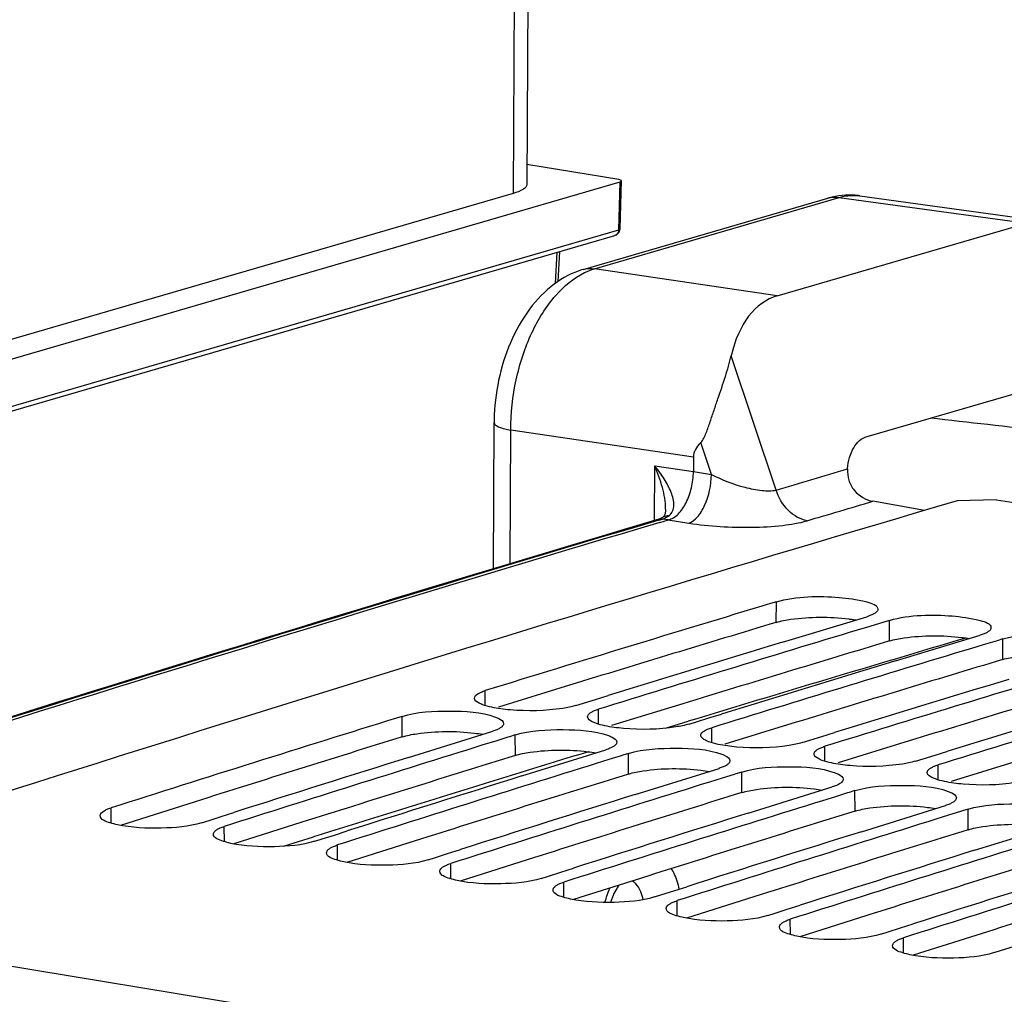
# Model space of a CAD drawing. Units: millimetres. Extents: x 0 to 594, y 0 to 420.
# Drawn here: x 289 to 296, y 85 to 92 of the extents above; entities that cross this region are included whole.
import ezdxf

# ---------------------------------------------------------------- set-up
doc = ezdxf.new("R2010")
doc.units = ezdxf.units.MM
doc.header["$LTSCALE"] = 32.67
doc.layers.get('0').update_dxf_attribs({"linetype": 'CONTINUOUS'})
doc.layers.add('SOLIDES', color=7, linetype='CONTINUOUS')

msp = doc.modelspace()

# ---------------------------------------------------------------- linework, layer by layer
at = {"color": 7, "linetype": 'CONTINUOUS'}
for p, q in [((295.767699, 88.28343), (295.488101, 88.275025)), ((295.767699, 88.28343), (297.218445, 88.045509)), ((294.200579, 87.556311), (294.159991, 87.544073)), ((294.243409, 87.26848), (294.845354, 87.450569)), ((294.965961, 87.411895), (294.866129, 87.381769)), ((295.006548, 87.424133), (294.965961, 87.411895)), ((294.866129, 87.381769), (294.776314, 87.354636)), ((295.049379, 87.136302), (295.651324, 87.318391)), ((295.77193, 87.279717), (295.672098, 87.24959)), ((295.812518, 87.291955), (295.77193, 87.279717)), ((295.672098, 87.24959), (295.582283, 87.222457)), ((292.827205, 86.835108), (292.913007, 86.861563)), ((292.913007, 86.861563), (293.003477, 86.889429)), ((292.773243, 86.818458), (292.827205, 86.835108)), ((291.536438, 86.740856), (291.495324, 86.728078)), ((293.633174, 86.70293), (293.718977, 86.729385)), ((293.718977, 86.729385), (293.809447, 86.757251)), ((293.579213, 86.686279), (293.633174, 86.70293)), ((291.58255, 86.448476), (292.181214, 86.635114)), ((292.288808, 86.592018), (292.202939, 86.565309)), ((292.301294, 86.5959), (292.288808, 86.592018)), ((292.342408, 86.608678), (292.301294, 86.5959)), ((294.385183, 86.554101), (294.439144, 86.570752)), ((294.439144, 86.570752), (294.524947, 86.597207)), ((294.524947, 86.597207), (294.615417, 86.625073)), ((292.202939, 86.565309), (292.112175, 86.537049)), ((292.38852, 86.316298), (292.987184, 86.502935)), ((293.008908, 86.43313), (292.918145, 86.40487)), ((293.094777, 86.45984), (293.008908, 86.43313)), ((293.107264, 86.463722), (293.094777, 86.45984)), ((293.148378, 86.4765), (293.107264, 86.463722)), ((295.191152, 86.421923), (295.245114, 86.438574)), ((295.245114, 86.438574), (295.330916, 86.465028)), ((295.330916, 86.465028), (295.421386, 86.492895)), ((293.19449, 86.184119), (293.793154, 86.370757)), ((293.814878, 86.300952), (293.724115, 86.272692)), ((293.900747, 86.327662), (293.814878, 86.300952)), ((293.913234, 86.331544), (293.900747, 86.327662)), ((293.954348, 86.344322), (293.913234, 86.331544)), ((294.00046, 86.051941), (294.599123, 86.238579)), ((294.620848, 86.168774), (294.530085, 86.140514)), ((294.706717, 86.195484), (294.620848, 86.168774)), ((294.719203, 86.199366), (294.706717, 86.195484)), ((294.760317, 86.212143), (294.719203, 86.199366)), ((294.806429, 85.919763), (295.405093, 86.106401)), ((295.566287, 86.079965), (295.525173, 86.067188)), ((290.161751, 86.000543), (290.247949, 86.027919)), ((290.247949, 86.027919), (290.33937, 86.056925)), ((295.426817, 86.036596), (295.336054, 86.008336)), ((295.512687, 86.063306), (295.426817, 86.036596)), ((295.525173, 86.067188), (295.512687, 86.063306)), ((290.109143, 85.983823), (290.161751, 86.000543)), ((295.612399, 85.787585), (296.211063, 85.974223)), ((290.967721, 85.868365), (291.053918, 85.895741)), ((291.053918, 85.895741), (291.14534, 85.924747)), ((290.915113, 85.851645), (290.967721, 85.868365)), ((291.721083, 85.719467), (291.773691, 85.736187)), ((291.773691, 85.736187), (291.859888, 85.763562)), ((291.859888, 85.763562), (291.95131, 85.792569)), ((292.665858, 85.631384), (292.757279, 85.66039)), ((292.527052, 85.587289), (292.57966, 85.604009)), ((292.57966, 85.604009), (292.665858, 85.631384)), ((293.471828, 85.499206), (293.563249, 85.528212)), ((293.333022, 85.45511), (293.38563, 85.471831)), ((293.38563, 85.471831), (293.471828, 85.499206)), ((294.277797, 85.367028), (294.369219, 85.396034)), ((294.138992, 85.322932), (294.1916, 85.339653)), ((294.1916, 85.339653), (294.277797, 85.367028)), ((295.083767, 85.23485), (295.175189, 85.263856)), ((294.944962, 85.190754), (294.99757, 85.207475)), ((294.99757, 85.207475), (295.083767, 85.23485)), ((295.803539, 85.075296), (295.889737, 85.102672)), ((295.750931, 85.058576), (295.803539, 85.075296))]:
    msp.add_line(p, q, dxfattribs=at)
at = {"color": 9, "linetype": 'CONTINUOUS'}
for p, q in [((294.20044, 87.410057), (294.200579, 87.556311)), ((295.00641, 87.277878), (295.006548, 87.424133)), ((295.81238, 87.1457), (295.812518, 87.291955)), ((292.12865, 86.817735), (292.128467, 86.9242)), ((292.934619, 86.685557), (292.934437, 86.792022)), ((291.5368, 86.594754), (291.536438, 86.740856)), ((293.740589, 86.553379), (293.740407, 86.659844)), ((292.342769, 86.462576), (292.342408, 86.608678)), ((294.546559, 86.421201), (294.546376, 86.527666)), ((293.148739, 86.330398), (293.148378, 86.4765)), ((295.352529, 86.289023), (295.352346, 86.395487)), ((293.954709, 86.19822), (293.954348, 86.344322)), ((294.760679, 86.066042), (294.760317, 86.212143)), ((289.464925, 85.9809), (289.464367, 86.089566)), ((295.566648, 85.933864), (295.566287, 86.079965)), ((290.270895, 85.848722), (290.270337, 85.957387)), ((291.076865, 85.716544), (291.076307, 85.825209)), ((291.882835, 85.584366), (291.882276, 85.693031)), ((292.688804, 85.452187), (292.688246, 85.560853)), ((286.18021, 85.383653), (294.804086, 83.969346)), ((293.494774, 85.320009), (293.494216, 85.428675)), ((294.300744, 85.187831), (294.300186, 85.296497)), ((295.106714, 85.055653), (295.106155, 85.164319))]:
    msp.add_line(p, q, dxfattribs=at)
at = {"color": 3, "linetype": 'CONTINUOUS'}
for p, q in [((292.72901, 86.962723), (292.222284, 86.806929)), ((293.53498, 86.830545), (293.028253, 86.67475)), ((294.340949, 86.698366), (293.834223, 86.542572)), ((295.146919, 86.566188), (294.640193, 86.410394)), ((295.952889, 86.43401), (295.446162, 86.278216)), ((290.062098, 86.132759), (289.531819, 85.964784)), ((290.868068, 86.000581), (290.337789, 85.832606)), ((291.674038, 85.868403), (291.143759, 85.700428)), ((292.480007, 85.736224), (291.949728, 85.56825)), ((293.285977, 85.604046), (292.755698, 85.436072)), ((294.091947, 85.471868), (293.561668, 85.303893)), ((294.897917, 85.33969), (294.367637, 85.171715)), ((295.703886, 85.207512), (295.173607, 85.039537))]:
    msp.add_line(p, q, dxfattribs=at)
at = {"color": 7, "linetype": 'CONTINUOUS'}
for centre, radius, start, end in [((388.577179, -227.824478), 329.521581, 106.40933015, 108.10409423), ((389.083923, -227.191195), 328.738257, 106.78327347, 107.15346415), ((389.916373, -227.409793), 328.828643, 106.81786076, 107.15343188), ((389.774981, -227.447353), 328.895632, 106.88559701, 107.11146932), ((390.722343, -227.541971), 328.828643, 106.81786076, 107.15343188), ((390.580951, -227.579531), 328.895632, 106.88559701, 107.11146932), ((391.528312, -227.674149), 328.828643, 106.81786076, 107.15343188), ((391.38692, -227.711709), 328.895632, 106.88559701, 107.11146932), ((392.334282, -227.806327), 328.828643, 106.81786076, 107.15343188), ((392.19289, -227.843888), 328.895632, 106.88559701, 107.11146932), ((389.845153, -229.648566), 331.310836, 107.26854219, 107.63671861), ((390.678822, -229.868488), 331.402847, 107.30285504, 107.63668619), ((390.537916, -229.905701), 331.469651, 107.36964642, 107.59494135), ((391.484792, -230.000666), 331.402847, 107.30285504, 107.63668619), ((391.343886, -230.037879), 331.469651, 107.36964642, 107.59494135), ((392.290761, -230.132844), 331.402847, 107.30285504, 107.63668619), ((392.149856, -230.170057), 331.469651, 107.36964642, 107.59494135), ((393.096731, -230.265022), 331.402847, 107.30285504, 107.63668619), ((392.955826, -230.302235), 331.469651, 107.36964642, 107.59494135), ((393.902701, -230.3972), 331.402847, 107.30285504, 107.63668619), ((393.761795, -230.434414), 331.469651, 107.36964642, 107.59494135), ((394.708671, -230.529379), 331.402847, 107.30285504, 107.63668619), ((394.567765, -230.566592), 331.469651, 107.36964642, 107.59494135), ((395.51464, -230.661557), 331.402847, 107.30285504, 107.63668619), ((395.373735, -230.69877), 331.469651, 107.36964642, 107.59494135), ((398.371827, -232.920854), 333.385176, 107.56986622, 108.09870258)]:
    msp.add_arc(centre, radius, start, end, dxfattribs=at)
at = {"color": 3, "linetype": 'CONTINUOUS'}
for centre, radius, start, end in [((388.976915, -226.985112), 328.370069, 106.77577564, 107.04412145), ((389.782885, -227.117291), 328.370069, 106.77577564, 107.04412145), ((390.588855, -227.249469), 328.370069, 106.77577564, 107.04412145), ((391.394825, -227.381647), 328.370069, 106.77577564, 107.04412145), ((389.734036, -229.438031), 330.937182, 107.26098681, 107.52854076), ((390.540006, -229.570209), 330.937182, 107.26098681, 107.52854076), ((391.345975, -229.702387), 330.937182, 107.26098681, 107.52854076), ((392.151945, -229.834565), 330.937182, 107.26098681, 107.52854076), ((392.957915, -229.966743), 330.937182, 107.26098681, 107.52854076), ((393.763885, -230.098921), 330.937182, 107.26098681, 107.52854076), ((394.569854, -230.2311), 330.937182, 107.26098681, 107.52854076), ((395.375824, -230.363278), 330.937182, 107.26098681, 107.52854076), ((398.341166, -232.96849), 333.281938, 107.56240284, 108.09122587)]:
    msp.add_arc(centre, radius, start, end, dxfattribs=at)
at = {"color": 7, "linetype": 'CONTINUOUS'}
for points, knots in [([(294.200579, 87.556311), (294.343346, 87.599349), (294.581779, 87.598687), (294.793662, 87.571882), (294.922872, 87.534339), (294.922837, 87.503395)], [0, 0, 0, 0, 0.60301045, 0.87486522, 1, 1, 1, 1]), ([(294.911073, 87.481956), (294.906397, 87.47773), (294.894437, 87.469709), (294.881477, 87.463667), (294.874102, 87.46064)], [0, 0, 0, 0, 0.44149313, 1, 1, 1, 1]), ([(294.922837, 87.503395), (294.922833, 87.499663), (294.920209, 87.491314), (294.914486, 87.485041), (294.911073, 87.481956)], [0, 0, 0, 0, 0.4478334, 1, 1, 1, 1]), ([(294.874102, 87.46064), (294.869622, 87.458801), (294.860111, 87.455224), (294.850442, 87.452102), (294.845354, 87.450569)], [0, 0, 0, 0, 0.47678522, 1, 1, 1, 1]), ([(295.006548, 87.424133), (295.149316, 87.467171), (295.387749, 87.466509), (295.599632, 87.439704), (295.728841, 87.402161), (295.728807, 87.371217)], [0, 0, 0, 0, 0.60301045, 0.87486522, 1, 1, 1, 1]), ([(295.717042, 87.349778), (295.712367, 87.345552), (295.700407, 87.337531), (295.687447, 87.331489), (295.680072, 87.328462)], [0, 0, 0, 0, 0.44149313, 1, 1, 1, 1]), ([(295.728807, 87.371217), (295.728802, 87.367485), (295.726179, 87.359136), (295.720456, 87.352863), (295.717042, 87.349778)], [0, 0, 0, 0, 0.4478334, 1, 1, 1, 1]), ([(295.680072, 87.328462), (295.675592, 87.326623), (295.666081, 87.323046), (295.656412, 87.319924), (295.651324, 87.318391)], [0, 0, 0, 0, 0.47678522, 1, 1, 1, 1]), ([(295.812518, 87.291955), (295.921627, 87.324846), (296.146956, 87.331895), (296.374309, 87.322242), (296.476608, 87.284684)], [0, 0, 0, 0, 0.51117434, 1, 1, 1, 1]), ([(292.099719, 86.913896), (292.104198, 86.915775), (292.113706, 86.919433), (292.123378, 86.922629), (292.128467, 86.9242)], [0, 0, 0, 0, 0.47693899, 1, 1, 1, 1]), ([(292.050985, 86.870228), (292.050958, 86.884669), (292.073375, 86.901922), (292.092509, 86.91087), (292.099719, 86.913896)], [0, 0, 0, 0, 0.64874617, 1, 1, 1, 1]), ([(292.109153, 86.82399), (292.100668, 86.827137), (292.078811, 86.836243), (292.051016, 86.854026), (292.050985, 86.870228)], [0, 0, 0, 0, 0.3583963, 1, 1, 1, 1]), ([(292.773243, 86.818458), (292.742761, 86.809049), (292.588653, 86.77864), (292.430102, 86.776448), (292.305853, 86.787016)], [0, 0, 0, 0, 0.20371403, 1, 1, 1, 1]), ([(292.868719, 86.759951), (292.873384, 86.764252), (292.885329, 86.772436), (292.898308, 86.77862), (292.905689, 86.781718)], [0, 0, 0, 0, 0.44216771, 1, 1, 1, 1]), ([(292.905689, 86.781718), (292.910167, 86.783597), (292.919676, 86.787255), (292.929348, 86.790451), (292.934437, 86.792022)], [0, 0, 0, 0, 0.47693899, 1, 1, 1, 1]), ([(291.536438, 86.740856), (291.645326, 86.774689), (291.870759, 86.782744), (292.098371, 86.773528), (292.200528, 86.735609)], [0, 0, 0, 0, 0.51133648, 1, 1, 1, 1]), ([(292.200528, 86.735609), (292.209012, 86.73246), (292.230884, 86.723345), (292.258659, 86.705528), (292.258696, 86.689313)], [0, 0, 0, 0, 0.35820346, 1, 1, 1, 1]), ([(292.856955, 86.73805), (292.856948, 86.741853), (292.859543, 86.75035), (292.865288, 86.756789), (292.868719, 86.759951)], [0, 0, 0, 0, 0.44908413, 1, 1, 1, 1]), ([(292.915123, 86.691812), (292.906638, 86.694959), (292.884781, 86.704065), (292.856986, 86.721848), (292.856955, 86.73805)], [0, 0, 0, 0, 0.3583963, 1, 1, 1, 1]), ([(292.209962, 86.645479), (292.205484, 86.64359), (292.195976, 86.639911), (292.186304, 86.636695), (292.181214, 86.635114)], [0, 0, 0, 0, 0.4769658, 1, 1, 1, 1]), ([(292.246932, 86.66734), (292.242268, 86.663025), (292.230326, 86.65481), (292.217344, 86.648593), (292.209962, 86.645479)], [0, 0, 0, 0, 0.44226731, 1, 1, 1, 1]), ([(292.258696, 86.689313), (292.258705, 86.685499), (292.256112, 86.676981), (292.250365, 86.670516), (292.246932, 86.66734)], [0, 0, 0, 0, 0.44920303, 1, 1, 1, 1]), ([(292.342408, 86.608678), (292.451296, 86.642511), (292.676729, 86.650566), (292.904341, 86.64135), (293.006497, 86.603431)], [0, 0, 0, 0, 0.51133648, 1, 1, 1, 1]), ([(293.579213, 86.686279), (293.54873, 86.676871), (293.394623, 86.646462), (293.236072, 86.64427), (293.111823, 86.654838)], [0, 0, 0, 0, 0.20371403, 1, 1, 1, 1]), ([(293.674689, 86.627773), (293.679354, 86.632074), (293.691299, 86.640257), (293.704277, 86.646442), (293.711659, 86.649539)], [0, 0, 0, 0, 0.44216771, 1, 1, 1, 1]), ([(293.711659, 86.649539), (293.716137, 86.651419), (293.725646, 86.655077), (293.735318, 86.658273), (293.740407, 86.659844)], [0, 0, 0, 0, 0.47693899, 1, 1, 1, 1]), ([(293.006497, 86.603431), (293.014982, 86.600281), (293.036854, 86.591167), (293.064628, 86.57335), (293.064666, 86.557135)], [0, 0, 0, 0, 0.35820346, 1, 1, 1, 1]), ([(293.662925, 86.605872), (293.662917, 86.609675), (293.665513, 86.618172), (293.671258, 86.624611), (293.674689, 86.627773)], [0, 0, 0, 0, 0.44908413, 1, 1, 1, 1]), ([(293.721093, 86.559634), (293.712608, 86.562781), (293.690751, 86.571887), (293.662955, 86.58967), (293.662925, 86.605872)], [0, 0, 0, 0, 0.3583963, 1, 1, 1, 1]), ([(293.015932, 86.513301), (293.011454, 86.511412), (293.001946, 86.507733), (292.992273, 86.504517), (292.987184, 86.502935)], [0, 0, 0, 0, 0.4769658, 1, 1, 1, 1]), ([(293.052902, 86.535162), (293.048238, 86.530847), (293.036295, 86.522632), (293.023314, 86.516415), (293.015932, 86.513301)], [0, 0, 0, 0, 0.44226731, 1, 1, 1, 1]), ([(293.064666, 86.557135), (293.064674, 86.553321), (293.062082, 86.544802), (293.056334, 86.538337), (293.052902, 86.535162)], [0, 0, 0, 0, 0.44920303, 1, 1, 1, 1]), ([(293.148378, 86.4765), (293.257266, 86.510333), (293.482699, 86.518388), (293.71031, 86.509172), (293.812467, 86.471253)], [0, 0, 0, 0, 0.51133648, 1, 1, 1, 1]), ([(294.385183, 86.554101), (294.3547, 86.544693), (294.200592, 86.514284), (294.042041, 86.512092), (293.917793, 86.52266)], [0, 0, 0, 0, 0.20371403, 1, 1, 1, 1]), ([(294.480659, 86.495595), (294.485324, 86.499896), (294.497269, 86.508079), (294.510247, 86.514264), (294.517629, 86.517361)], [0, 0, 0, 0, 0.44216771, 1, 1, 1, 1]), ([(294.517629, 86.517361), (294.522107, 86.51924), (294.531616, 86.522899), (294.541287, 86.526095), (294.546376, 86.527666)], [0, 0, 0, 0, 0.47693899, 1, 1, 1, 1]), ([(293.812467, 86.471253), (293.820951, 86.468103), (293.842824, 86.458989), (293.870598, 86.441172), (293.870635, 86.424957)], [0, 0, 0, 0, 0.35820346, 1, 1, 1, 1]), ([(294.468894, 86.473694), (294.468887, 86.477497), (294.471483, 86.485994), (294.477228, 86.492433), (294.480659, 86.495595)], [0, 0, 0, 0, 0.44908413, 1, 1, 1, 1]), ([(294.527063, 86.427455), (294.518577, 86.430603), (294.496721, 86.439709), (294.468925, 86.457492), (294.468894, 86.473694)], [0, 0, 0, 0, 0.3583963, 1, 1, 1, 1]), ([(293.821901, 86.381123), (293.817423, 86.379234), (293.807915, 86.375555), (293.798243, 86.372339), (293.793154, 86.370757)], [0, 0, 0, 0, 0.4769658, 1, 1, 1, 1]), ([(293.858871, 86.402984), (293.854207, 86.398669), (293.842265, 86.390454), (293.829284, 86.384237), (293.821901, 86.381123)], [0, 0, 0, 0, 0.44226731, 1, 1, 1, 1]), ([(293.870635, 86.424957), (293.870644, 86.421143), (293.868051, 86.412624), (293.862304, 86.406159), (293.858871, 86.402984)], [0, 0, 0, 0, 0.44920303, 1, 1, 1, 1]), ([(293.954348, 86.344322), (294.063236, 86.378155), (294.288668, 86.38621), (294.51628, 86.376993), (294.618437, 86.339074)], [0, 0, 0, 0, 0.51133648, 1, 1, 1, 1]), ([(295.191152, 86.421923), (295.16067, 86.412514), (295.006562, 86.382106), (294.848011, 86.379913), (294.723763, 86.390482)], [0, 0, 0, 0, 0.20371403, 1, 1, 1, 1]), ([(295.274864, 86.341515), (295.274857, 86.345319), (295.277453, 86.353816), (295.283198, 86.360255), (295.286628, 86.363417)], [0, 0, 0, 0, 0.44908413, 1, 1, 1, 1]), ([(295.286628, 86.363417), (295.291294, 86.367718), (295.303238, 86.375901), (295.316217, 86.382086), (295.323598, 86.385183)], [0, 0, 0, 0, 0.44216771, 1, 1, 1, 1]), ([(295.323598, 86.385183), (295.328077, 86.387062), (295.337585, 86.39072), (295.347257, 86.393917), (295.352346, 86.395487)], [0, 0, 0, 0, 0.47693899, 1, 1, 1, 1]), ([(294.618437, 86.339074), (294.626921, 86.335925), (294.648794, 86.326811), (294.676568, 86.308994), (294.676605, 86.292779)], [0, 0, 0, 0, 0.35820346, 1, 1, 1, 1]), ([(294.676605, 86.292779), (294.676614, 86.288965), (294.674021, 86.280446), (294.668274, 86.273981), (294.664841, 86.270806)], [0, 0, 0, 0, 0.44920303, 1, 1, 1, 1]), ([(295.333032, 86.295277), (295.324547, 86.298425), (295.30269, 86.30753), (295.274895, 86.325314), (295.274864, 86.341515)], [0, 0, 0, 0, 0.3583963, 1, 1, 1, 1]), ([(295.997122, 86.289745), (295.96664, 86.280336), (295.812532, 86.249927), (295.653981, 86.247735), (295.529732, 86.258304)], [0, 0, 0, 0, 0.20371403, 1, 1, 1, 1]), ([(294.627871, 86.248945), (294.623393, 86.247056), (294.613885, 86.243377), (294.604213, 86.24016), (294.599123, 86.238579)], [0, 0, 0, 0, 0.4769658, 1, 1, 1, 1]), ([(294.664841, 86.270806), (294.660177, 86.266491), (294.648235, 86.258275), (294.635254, 86.252059), (294.627871, 86.248945)], [0, 0, 0, 0, 0.44226731, 1, 1, 1, 1]), ([(294.760317, 86.212143), (294.869205, 86.245977), (295.094638, 86.254032), (295.32225, 86.244815), (295.424407, 86.206896)], [0, 0, 0, 0, 0.51133648, 1, 1, 1, 1]), ([(295.424407, 86.206896), (295.432891, 86.203747), (295.454763, 86.194632), (295.482538, 86.176816), (295.482575, 86.160601)], [0, 0, 0, 0, 0.35820346, 1, 1, 1, 1]), ([(295.482575, 86.160601), (295.482584, 86.156787), (295.479991, 86.148268), (295.474244, 86.141803), (295.470811, 86.138627)], [0, 0, 0, 0, 0.44920303, 1, 1, 1, 1]), ([(289.43562, 86.078967), (289.440097, 86.080897), (289.449602, 86.084656), (289.459277, 86.087947), (289.464367, 86.089566)], [0, 0, 0, 0, 0.47712045, 1, 1, 1, 1]), ([(295.433841, 86.116767), (295.429363, 86.114878), (295.419855, 86.111199), (295.410183, 86.107982), (295.405093, 86.106401)], [0, 0, 0, 0, 0.4769658, 1, 1, 1, 1]), ([(295.470811, 86.138627), (295.466147, 86.134313), (295.454205, 86.126097), (295.441223, 86.119881), (295.433841, 86.116767)], [0, 0, 0, 0, 0.44226731, 1, 1, 1, 1]), ([(295.566287, 86.079965), (295.675175, 86.113799), (295.900608, 86.121854), (296.128219, 86.112637), (296.230376, 86.074718)], [0, 0, 0, 0, 0.51133648, 1, 1, 1, 1]), ([(289.38689, 86.034218), (289.386812, 86.048857), (289.409099, 86.066599), (289.428394, 86.075852), (289.43562, 86.078967)], [0, 0, 0, 0, 0.6503831, 1, 1, 1, 1]), ([(289.51028, 85.968822), (289.492825, 85.972613), (289.451925, 85.984135), (289.387047, 86.004798), (289.38689, 86.034218)], [0, 0, 0, 0, 0.37777434, 1, 1, 1, 1]), ([(290.109143, 85.983823), (290.016945, 85.954512), (289.813829, 85.939466), (289.611944, 85.946738), (289.51028, 85.968822)], [0, 0, 0, 0, 0.48184412, 1, 1, 1, 1]), ([(290.204622, 85.924479), (290.209276, 85.928868), (290.221202, 85.937245), (290.234201, 85.943604), (290.24159, 85.946789)], [0, 0, 0, 0, 0.44293706, 1, 1, 1, 1]), ([(290.24159, 85.946789), (290.246066, 85.948719), (290.255571, 85.952478), (290.265246, 85.955769), (290.270337, 85.957387)], [0, 0, 0, 0, 0.47712045, 1, 1, 1, 1]), ([(290.19286, 85.90204), (290.192839, 85.905925), (290.195404, 85.914593), (290.201172, 85.921225), (290.204622, 85.924479)], [0, 0, 0, 0, 0.45040113, 1, 1, 1, 1]), ([(290.31625, 85.836644), (290.298794, 85.840435), (290.257895, 85.851957), (290.193016, 85.872619), (290.19286, 85.90204)], [0, 0, 0, 0, 0.37777434, 1, 1, 1, 1]), ([(290.915113, 85.851645), (290.822915, 85.822333), (290.619799, 85.807288), (290.417914, 85.81456), (290.31625, 85.836644)], [0, 0, 0, 0, 0.48184412, 1, 1, 1, 1]), ([(291.010592, 85.7923), (291.015246, 85.79669), (291.027172, 85.805066), (291.040171, 85.811426), (291.04756, 85.814611)], [0, 0, 0, 0, 0.44293706, 1, 1, 1, 1]), ([(291.04756, 85.814611), (291.052036, 85.81654), (291.061541, 85.8203), (291.071216, 85.823591), (291.076307, 85.825209)], [0, 0, 0, 0, 0.47712045, 1, 1, 1, 1]), ([(290.998829, 85.769861), (290.998809, 85.773747), (291.001373, 85.782415), (291.007142, 85.789047), (291.010592, 85.7923)], [0, 0, 0, 0, 0.45040113, 1, 1, 1, 1]), ([(291.122219, 85.704465), (291.104764, 85.708257), (291.063864, 85.719778), (290.998986, 85.740441), (290.998829, 85.769861)], [0, 0, 0, 0, 0.37777434, 1, 1, 1, 1]), ([(291.721083, 85.719467), (291.628885, 85.690155), (291.425769, 85.675109), (291.223884, 85.682382), (291.122219, 85.704465)], [0, 0, 0, 0, 0.48184412, 1, 1, 1, 1]), ([(291.804799, 85.637683), (291.804779, 85.641569), (291.807343, 85.650237), (291.813112, 85.656869), (291.816561, 85.660122)], [0, 0, 0, 0, 0.45040113, 1, 1, 1, 1]), ([(291.816561, 85.660122), (291.821216, 85.664512), (291.833142, 85.672888), (291.846141, 85.679248), (291.85353, 85.682433)], [0, 0, 0, 0, 0.44293706, 1, 1, 1, 1]), ([(291.85353, 85.682433), (291.858006, 85.684362), (291.867511, 85.688122), (291.877186, 85.691413), (291.882276, 85.693031)], [0, 0, 0, 0, 0.47712045, 1, 1, 1, 1]), ([(291.928189, 85.572287), (291.910734, 85.576079), (291.869834, 85.5876), (291.804956, 85.608263), (291.804799, 85.637683)], [0, 0, 0, 0, 0.37777434, 1, 1, 1, 1]), ([(292.527052, 85.587289), (292.434855, 85.557977), (292.231739, 85.542931), (292.029854, 85.550203), (291.928189, 85.572287)], [0, 0, 0, 0, 0.48184412, 1, 1, 1, 1]), ([(292.610769, 85.505505), (292.610748, 85.509391), (292.613313, 85.518059), (292.619082, 85.524691), (292.622531, 85.527944)], [0, 0, 0, 0, 0.45040113, 1, 1, 1, 1]), ([(292.622531, 85.527944), (292.627185, 85.532334), (292.639111, 85.54071), (292.652111, 85.54707), (292.659499, 85.550255)], [0, 0, 0, 0, 0.44293706, 1, 1, 1, 1]), ([(292.659499, 85.550255), (292.663975, 85.552184), (292.673481, 85.555943), (292.683156, 85.559235), (292.688246, 85.560853)], [0, 0, 0, 0, 0.47712045, 1, 1, 1, 1]), ([(292.734159, 85.440109), (292.716704, 85.443901), (292.675804, 85.455422), (292.610926, 85.476085), (292.610769, 85.505505)], [0, 0, 0, 0, 0.37777434, 1, 1, 1, 1]), ([(293.333022, 85.45511), (293.240824, 85.425799), (293.037708, 85.410753), (292.835823, 85.418025), (292.734159, 85.440109)], [0, 0, 0, 0, 0.48184412, 1, 1, 1, 1]), ([(293.416739, 85.373327), (293.416718, 85.377213), (293.419283, 85.38588), (293.425051, 85.392513), (293.428501, 85.395766)], [0, 0, 0, 0, 0.45040113, 1, 1, 1, 1]), ([(293.428501, 85.395766), (293.433155, 85.400155), (293.445081, 85.408532), (293.45808, 85.414892), (293.465469, 85.418077)], [0, 0, 0, 0, 0.44293706, 1, 1, 1, 1]), ([(293.465469, 85.418077), (293.469945, 85.420006), (293.47945, 85.423765), (293.489125, 85.427056), (293.494216, 85.428675)], [0, 0, 0, 0, 0.47712045, 1, 1, 1, 1]), ([(293.540129, 85.307931), (293.522673, 85.311723), (293.481774, 85.323244), (293.416895, 85.343907), (293.416739, 85.373327)], [0, 0, 0, 0, 0.37777434, 1, 1, 1, 1]), ([(294.138992, 85.322932), (294.046794, 85.293621), (293.843678, 85.278575), (293.641793, 85.285847), (293.540129, 85.307931)], [0, 0, 0, 0, 0.48184412, 1, 1, 1, 1]), ([(294.222708, 85.241149), (294.222688, 85.245035), (294.225252, 85.253702), (294.231021, 85.260334), (294.234471, 85.263588)], [0, 0, 0, 0, 0.45040113, 1, 1, 1, 1]), ([(294.346098, 85.175753), (294.328643, 85.179544), (294.287743, 85.191066), (294.222865, 85.211729), (294.222708, 85.241149)], [0, 0, 0, 0, 0.37777434, 1, 1, 1, 1]), ([(294.234471, 85.263588), (294.239125, 85.267977), (294.251051, 85.276354), (294.26405, 85.282713), (294.271439, 85.285898)], [0, 0, 0, 0, 0.44293706, 1, 1, 1, 1]), ([(294.271439, 85.285898), (294.275915, 85.287828), (294.28542, 85.291587), (294.295095, 85.294878), (294.300186, 85.296497)], [0, 0, 0, 0, 0.47712045, 1, 1, 1, 1]), ([(294.944962, 85.190754), (294.852764, 85.161443), (294.649648, 85.146397), (294.447763, 85.153669), (294.346098, 85.175753)], [0, 0, 0, 0, 0.48184412, 1, 1, 1, 1]), ([(295.028678, 85.108971), (295.028658, 85.112856), (295.031222, 85.121524), (295.036991, 85.128156), (295.04044, 85.13141)], [0, 0, 0, 0, 0.45040113, 1, 1, 1, 1]), ([(295.152068, 85.043575), (295.134613, 85.047366), (295.093713, 85.058888), (295.028835, 85.079551), (295.028678, 85.108971)], [0, 0, 0, 0, 0.37777434, 1, 1, 1, 1]), ([(295.04044, 85.13141), (295.045095, 85.135799), (295.057021, 85.144176), (295.07002, 85.150535), (295.077409, 85.15372)], [0, 0, 0, 0, 0.44293706, 1, 1, 1, 1]), ([(295.077409, 85.15372), (295.081885, 85.15565), (295.09139, 85.159409), (295.101065, 85.1627), (295.106155, 85.164319)], [0, 0, 0, 0, 0.47712045, 1, 1, 1, 1]), ([(295.750931, 85.058576), (295.658734, 85.029264), (295.455618, 85.014219), (295.253733, 85.021491), (295.152068, 85.043575)], [0, 0, 0, 0, 0.48184412, 1, 1, 1, 1])]:
    msp.add_open_spline(points, degree=3, knots=knots, dxfattribs=at)
at = {"color": 3, "linetype": 'CONTINUOUS'}
for points, knots in [([(294.20044, 87.410057), (294.234477, 87.420317), (294.404777, 87.451205), (294.579802, 87.451278), (294.715763, 87.434686)], [0, 0, 0, 0, 0.20606104, 1, 1, 1, 1]), ([(294.715763, 87.434686), (294.724653, 87.433601), (294.741981, 87.431295), (294.759248, 87.428561), (294.767646, 87.427106)], [0, 0, 0, 0, 0.51238515, 1, 1, 1, 1]), ([(295.00641, 87.277878), (295.040447, 87.288139), (295.210747, 87.319027), (295.385771, 87.3191), (295.521733, 87.302507)], [0, 0, 0, 0, 0.20606104, 1, 1, 1, 1]), ([(295.521733, 87.302507), (295.530623, 87.301422), (295.547951, 87.299117), (295.565217, 87.296382), (295.573615, 87.294928)], [0, 0, 0, 0, 0.51238515, 1, 1, 1, 1]), ([(295.81238, 87.1457), (295.846417, 87.155961), (296.016717, 87.186849), (296.191741, 87.186922), (296.327703, 87.170329)], [0, 0, 0, 0, 0.20606104, 1, 1, 1, 1]), ([(291.5368, 86.594754), (291.570799, 86.605318), (291.740959, 86.637374), (291.916142, 86.638038), (292.052121, 86.621557)], [0, 0, 0, 0, 0.20630047, 1, 1, 1, 1]), ([(292.342769, 86.462576), (292.376769, 86.47314), (292.546929, 86.505196), (292.722112, 86.50586), (292.858091, 86.489378)], [0, 0, 0, 0, 0.20630047, 1, 1, 1, 1]), ([(293.148739, 86.330398), (293.182738, 86.340962), (293.352899, 86.373017), (293.528081, 86.373682), (293.664061, 86.3572)], [0, 0, 0, 0, 0.20630047, 1, 1, 1, 1]), ([(293.954709, 86.19822), (293.988708, 86.208784), (294.158868, 86.240839), (294.334051, 86.241503), (294.47003, 86.225022)], [0, 0, 0, 0, 0.20630047, 1, 1, 1, 1]), ([(294.760679, 86.066042), (294.794678, 86.076606), (294.964838, 86.108661), (295.140021, 86.109325), (295.276, 86.092844)], [0, 0, 0, 0, 0.20630047, 1, 1, 1, 1]), ([(295.566648, 85.933864), (295.600648, 85.944428), (295.770808, 85.976483), (295.945991, 85.977147), (296.08197, 85.960666)], [0, 0, 0, 0, 0.20630047, 1, 1, 1, 1])]:
    msp.add_open_spline(points, degree=3, knots=knots, dxfattribs=at)
at = {"color": 7, "linetype": 'CONTINUOUS'}
for points in [[(292.174372, 86.805628), (292.152297, 86.8104), (292.130328, 86.816135), (292.109153, 86.82399)], [(292.305853, 86.787016), (292.261749, 86.790768), (292.217637, 86.796274), (292.174372, 86.805628)], [(292.980342, 86.67345), (292.958267, 86.678222), (292.936298, 86.683957), (292.915123, 86.691812)], [(293.111823, 86.654838), (293.067718, 86.658589), (293.023606, 86.664096), (292.980342, 86.67345)], [(293.786312, 86.541272), (293.764237, 86.546044), (293.742268, 86.551779), (293.721093, 86.559634)], [(293.917793, 86.52266), (293.873688, 86.526411), (293.829576, 86.531918), (293.786312, 86.541272)], [(294.592281, 86.409093), (294.570207, 86.413866), (294.548237, 86.4196), (294.527063, 86.427455)], [(294.723763, 86.390482), (294.679658, 86.394233), (294.635546, 86.39974), (294.592281, 86.409093)], [(295.398251, 86.276915), (295.376176, 86.281688), (295.354207, 86.287422), (295.333032, 86.295277)], [(295.529732, 86.258304), (295.485628, 86.262055), (295.441515, 86.267561), (295.398251, 86.276915)]]:
    msp.add_open_spline(points, degree=3, dxfattribs=at)
at = {"color": 3, "linetype": 'CONTINUOUS'}
for points in [[(292.052121, 86.621557), (292.071479, 86.61921), (292.090793, 86.616405), (292.109982, 86.612937)], [(292.858091, 86.489378), (292.877449, 86.487032), (292.896763, 86.484227), (292.915952, 86.480758)], [(293.664061, 86.3572), (293.683419, 86.354854), (293.702733, 86.352049), (293.721922, 86.34858)], [(294.47003, 86.225022), (294.489389, 86.222676), (294.508703, 86.219871), (294.527892, 86.216402)], [(295.276, 86.092844), (295.295358, 86.090498), (295.314672, 86.087693), (295.333861, 86.084224)]]:
    msp.add_open_spline(points, degree=3, dxfattribs=at)
at = {"layer": 'SOLIDES', "color": 7, "linetype": 'CONTINUOUS'}
for p, q in [((292.478312, 101.851365), (292.424711, 90.528291)), ((293.079003, 90.562288), (292.42538, 90.669481)), ((269.566085, 83.697832), (293.089729, 90.547057)), ((293.087909, 90.211956), (293.099424, 90.553353)), ((292.327702, 90.464569), (269.715644, 83.880765)), ((292.82492, 89.922481), (294.567124, 90.429747)), ((294.669256, 90.449609), (294.64575, 90.446765)), ((294.795846, 90.447309), (296.142633, 90.262326)), ((294.207139, 89.734727), (295.983135, 90.251832)), ((269.528272, 83.31641), (293.051915, 90.165635)), ((292.656633, 90.050543), (292.644935, 89.836543)), ((294.846607, 88.733574), (296.022478, 89.075945)), ((292.186336, 87.79156), (292.191261, 88.83205)), ((293.61067, 88.586424), (293.610183, 88.483485)), ((295.255098, 88.205997), (294.888004, 88.27204)), ((293.41198, 88.216236), (293.411982, 88.216533)), ((293.370137, 88.121195), (293.431865, 88.139529)), ((293.39376, 88.159816), (293.393864, 88.159893))]:
    msp.add_line(p, q, dxfattribs=at)
at = {"layer": 'SOLIDES', "color": 9, "linetype": 'CONTINUOUS'}
for p, q in [((292.381302, 101.787643), (292.327702, 90.464569)), ((293.078204, 90.205333), (293.089729, 90.547057)), ((292.905948, 89.927926), (294.648161, 90.435195)), ((294.648161, 90.435195), (295.983135, 90.251832)), ((269.55456, 83.356108), (293.078204, 90.205333)), ((292.637622, 90.045007), (292.625473, 89.822765)), ((294.207139, 89.734727), (292.905948, 89.927926)), ((294.199323, 88.352483), (293.879781, 89.3089)), ((292.304976, 87.827378), (292.309483, 88.779615)), ((293.61067, 88.586424), (292.309483, 88.779615)), ((293.739005, 88.463382), (293.663193, 88.690295)), ((293.332613, 88.134556), (293.334461, 88.524797)), ((293.334461, 88.524797), (293.610185, 88.483837)), ((293.610183, 88.483485), (293.739005, 88.463382)), ((293.365092, 88.138044), (293.390691, 88.145646)), ((293.431865, 88.139529), (293.390691, 88.145646)), ((293.431431, 88.1394), (293.578185, 88.116498)), ((293.412417, 86.656641), (293.573469, 86.705577)), ((290.692359, 85.816493), (290.905314, 85.883198))]:
    msp.add_line(p, q, dxfattribs=at)
at = {"layer": 'SOLIDES', "color": 7, "linetype": 'CONTINUOUS'}
for points in [[(294.64575, 90.446765), (294.62225, 90.442897), (294.598798, 90.438006), (294.575419, 90.432095), (294.567155, 90.429756)], [(294.795941, 90.447296), (294.785184, 90.448664), (294.762361, 90.450835), (294.739309, 90.452031), (294.71607, 90.452234), (294.692708, 90.45143), (294.669256, 90.449609)], [(292.82488, 89.922469), (292.814245, 89.919262), (292.789585, 89.910973), (292.764881, 89.901452), (292.740145, 89.890664), (292.715445, 89.8786), (292.690896, 89.865284), (292.66653, 89.850708), (292.642377, 89.834865), (292.618534, 89.817799), (292.59503, 89.799514), (292.571882, 89.780007), (292.54917, 89.759334), (292.526909, 89.737502), (292.505116, 89.714515), (292.48386, 89.690441), (292.463141, 89.665274), (292.442987, 89.639044), (292.423501, 89.611888), (292.404687, 89.583827), (292.386558, 89.554888), (292.369212, 89.525257), (292.352669, 89.495005), (292.336907, 89.464134), (292.321957, 89.432744), (292.307828, 89.400902), (292.294506, 89.368618), (292.281982, 89.335913), (292.270257, 89.302823), (292.259333, 89.269385), (292.249206, 89.235619), (292.239878, 89.20156), (292.231355, 89.167245), (292.223637, 89.132699), (292.216729, 89.097955), (292.210636, 89.063051), (292.205362, 89.028011), (292.200912, 88.992874), (292.197295, 88.957671), (292.194514, 88.922423), (292.192577, 88.887158), (292.191493, 88.851919), (292.191261, 88.832049)], [(293.411982, 88.216528), (293.411904, 88.211969), (293.411511, 88.204527), (293.410806, 88.197603), (293.409814, 88.191237), (293.408567, 88.185463), (293.407129, 88.180386), (293.405576, 88.176056), (293.403959, 88.172403), (293.402291, 88.169312), (293.40064, 88.166775), (293.39901, 88.164678), (293.397242, 88.16277), (293.395232, 88.160958), (293.39376, 88.159816)], [(293.385464, 88.154147), (293.380649, 88.151274), (293.375929, 88.14877), (293.371384, 88.146662), (293.367061, 88.144953), (293.363393, 88.143746)], [(293.393864, 88.159893), (293.390332, 88.157365), (293.385464, 88.154147)]]:
    msp.add_lwpolyline(points, dxfattribs=at)
at = {"layer": 'SOLIDES', "color": 9, "linetype": 'CONTINUOUS'}
for centre, radius, start, end in [((294.750971, 90.120479), 0.329897, 82.1789977, 83.1969654), ((293.043227, 90.195467), 0.031072, 286.2282778, 291.0609223), ((387.707271, -229.40046), 331.256921, 106.54693158, 108.10002042), ((293.354234, 88.266715), 0.126439, 286.758667, 291.6669404), ((388.591578, -226.284662), 327.095294, 106.52590978, 106.88732997), ((389.336688, -228.729095), 329.65077, 107.016902, 107.37310808)]:
    msp.add_arc(centre, radius, start, end, dxfattribs=at)
at = {"layer": 'SOLIDES', "color": 7, "linetype": 'CONTINUOUS'}
for centre, radius, start, end in [((293.038003, 90.213637), 0.049935, 352.9221498, 358.0704234), ((387.688949, -229.434077), 331.289879, 106.54224163, 108.09519812), ((387.752775, -229.418091), 331.269196, 106.5536009, 108.10001908)]:
    msp.add_arc(centre, radius, start, end, dxfattribs=at)
for centre, major_axis, ratio, start_param, end_param in [((293.049406, 90.55367), (0.050019, -0.000243), 0.21711108, -0.63212276, 0.93867357), ((294.521986, 88.711096), (-0.3225, 1.021309), 0.57562895, -0.01297148, 0.77729437), ((301.786183, 87.632508), (8.17472, -0.966886), 0.117855, 3.04211685, 3.15496608)]:
    msp.add_ellipse(centre, major_axis=major_axis, ratio=ratio, start_param=start_param, end_param=end_param, dxfattribs=at)
for points, knots in [([(292.424711, 90.528289), (292.424645, 90.514327), (292.389191, 90.482414), (292.352691, 90.471845), (292.327702, 90.464569)], [0, 0, 0, 0, 0.34915791, 1, 1, 1, 1]), ([(293.663193, 88.690295), (293.672623, 88.699087), (293.685957, 88.722928), (293.706997, 88.773057), (293.729941, 88.839694), (293.757219, 88.920297), (293.793452, 89.027314), (293.837162, 89.1559), (293.868385, 89.258757), (293.879781, 89.3089)], [0, 0, 0, 0, 0.05885974, 0.12127207, 0.24955213, 0.37969981, 0.51006025, 0.76524169, 1, 1, 1, 1]), ([(294.707886, 88.502685), (294.710153, 88.530408), (294.718792, 88.582794), (294.746766, 88.652915), (294.789069, 88.706618), (294.827231, 88.727921), (294.846607, 88.733574)], [0, 0, 0, 0, 0.29298214, 0.55531995, 0.78741115, 1, 1, 1, 1]), ([(293.431865, 88.139529), (293.444458, 88.143268), (293.470009, 88.153893), (293.516482, 88.192897), (293.564112, 88.264494), (293.599844, 88.368462), (293.610001, 88.444984), (293.610185, 88.483837)], [0, 0, 0, 0, 0.09624203, 0.19977251, 0.43995762, 0.71533012, 1, 1, 1, 1]), ([(294.707886, 88.502685), (294.705673, 88.475629), (294.711783, 88.419961), (294.763196, 88.32569), (294.837624, 88.281133), (294.888004, 88.27204)], [0, 0, 0, 0, 0.25735579, 0.51466341, 1, 1, 1, 1]), ([(293.080439, 85.53909), (293.074575, 85.531016), (293.049493, 85.492651), (293.031159, 85.450112), (293.01992, 85.416114)], [0, 0, 0, 0, 0.21794061, 1, 1, 1, 1])]:
    msp.add_open_spline(points, degree=3, knots=knots, dxfattribs=at)
at = {"layer": 'SOLIDES', "color": 9, "linetype": 'CONTINUOUS'}
for points in [[(294.567155, 90.429756), (294.593138, 90.437318), (294.621367, 90.43902), (294.648157, 90.435194)], [(293.078204, 90.205333), (293.078067, 90.201281), (293.077503, 90.197215), (293.076472, 90.193294)], [(292.82492, 89.92248), (292.850912, 89.93005), (292.879152, 89.931756), (292.905952, 89.927927)], [(292.835536, 89.900805), (292.858184, 89.911743), (292.881779, 89.920963), (292.905948, 89.927926)], [(294.199323, 88.352483), (294.368796, 88.402711), (294.538317, 88.452778), (294.707886, 88.502685)], [(294.418906, 88.133457), (294.575232, 88.179788), (294.731598, 88.225982), (294.888004, 88.27204)], [(293.363393, 88.143746), (293.372138, 88.14634), (293.381661, 88.146935), (293.39069, 88.145646)], [(293.400916, 88.149209), (293.413587, 88.154234), (293.425543, 88.161258), (293.43648, 88.169393)], [(292.980236, 85.416353), (292.989976, 85.451302), (293.002083, 85.4857), (293.016716, 85.518898)]]:
    msp.add_open_spline(points, degree=3, dxfattribs=at)
for points, knots in [([(294.648161, 90.435195), (294.659945, 90.438662), (294.706252, 90.450038), (294.75491, 90.452245), (294.790049, 90.448052)], [0, 0, 0, 0, 0.25765943, 1, 1, 1, 1]), ([(293.076472, 90.193294), (293.075655, 90.190185), (293.071678, 90.179072), (293.062423, 90.169563), (293.054393, 90.166471)], [0, 0, 0, 0, 0.27191809, 1, 1, 1, 1]), ([(293.078204, 90.205333), (293.0796, 90.20574), (293.083122, 90.206926), (293.087822, 90.209418), (293.087909, 90.211956)], [0, 0, 0, 0, 0.36422781, 1, 1, 1, 1]), ([(292.309484, 88.779615), (292.30954, 88.899678), (292.335889, 89.137647), (292.443313, 89.465695), (292.605793, 89.733094), (292.756684, 89.862724), (292.835536, 89.900805)], [0, 0, 0, 0, 0.27915168, 0.55190832, 0.79640648, 1, 1, 1, 1]), ([(292.191261, 88.832049), (292.191197, 88.817851), (292.241798, 88.791504), (292.279847, 88.78466), (292.309484, 88.779624)], [0, 0, 0, 0, 0.32078825, 1, 1, 1, 1]), ([(296.936842, 88.671767), (296.663573, 88.705329), (296.117708, 88.775159), (295.570297, 88.83183), (295.297313, 88.864786)], [0, 0, 0, 0, 0.50032268, 1, 1, 1, 1]), ([(293.411982, 88.216532), (293.412224, 88.26824), (293.392694, 88.374428), (293.356389, 88.474637), (293.334461, 88.524797)], [0, 0, 0, 0, 0.48574526, 1, 1, 1, 1]), ([(293.43648, 88.169393), (293.447644, 88.177697), (293.465877, 88.200888), (293.472975, 88.244501), (293.467024, 88.290015), (293.446339, 88.35434), (293.402968, 88.434781), (293.358922, 88.494895), (293.334461, 88.524797)], [0, 0, 0, 0, 0.10393858, 0.20845918, 0.32178482, 0.44437075, 0.71140522, 1, 1, 1, 1]), ([(293.578185, 88.116498), (293.601393, 88.124899), (293.647163, 88.162955), (293.714734, 88.277759), (293.737509, 88.387551), (293.739006, 88.463382)], [0, 0, 0, 0, 0.18616726, 0.42792588, 1, 1, 1, 1]), ([(293.739004, 88.463382), (293.81411, 88.42463), (293.933369, 88.378451), (294.089655, 88.347014), (294.166739, 88.344512), (294.199322, 88.352483)], [0, 0, 0, 0, 0.52883195, 0.79010032, 1, 1, 1, 1]), ([(294.418906, 88.133457), (294.36924, 88.142633), (294.270928, 88.201489), (294.21627, 88.298486), (294.199325, 88.352483)], [0, 0, 0, 0, 0.47158079, 1, 1, 1, 1]), ([(293.393864, 88.159893), (293.402539, 88.166311), (293.417833, 88.170927), (293.432551, 88.169946), (293.43648, 88.169393)], [0, 0, 0, 0, 0.73116554, 1, 1, 1, 1]), ([(293.578185, 88.116498), (293.726064, 88.09342), (293.950262, 88.080302), (294.231459, 88.095804), (294.362665, 88.116786), (294.418906, 88.133457)], [0, 0, 0, 0, 0.53127709, 0.79177481, 1, 1, 1, 1]), ([(293.452493, 85.656646), (293.45889, 85.646391), (293.484061, 85.600563), (293.499931, 85.550017), (293.50814, 85.510745)], [0, 0, 0, 0, 0.23150244, 1, 1, 1, 1]), ([(293.17696, 85.569654), (293.186024, 85.563221), (293.223741, 85.527207), (293.242164, 85.475438), (293.249837, 85.435731)], [0, 0, 0, 0, 0.21557268, 1, 1, 1, 1])]:
    msp.add_open_spline(points, degree=3, knots=knots, dxfattribs=at)
at = {"layer": 'SOLIDES', "color": 7, "linetype": 'CONTINUOUS'}
for points in [[(293.051831, 90.165611), (293.063401, 90.168961), (293.074277, 90.177246), (293.08057, 90.187516)], [(293.08057, 90.187516), (293.084254, 90.193529), (293.086688, 90.200486), (293.087557, 90.207484)]]:
    msp.add_open_spline(points, degree=3, dxfattribs=at)

doc.saveas('drawing.dxf')
